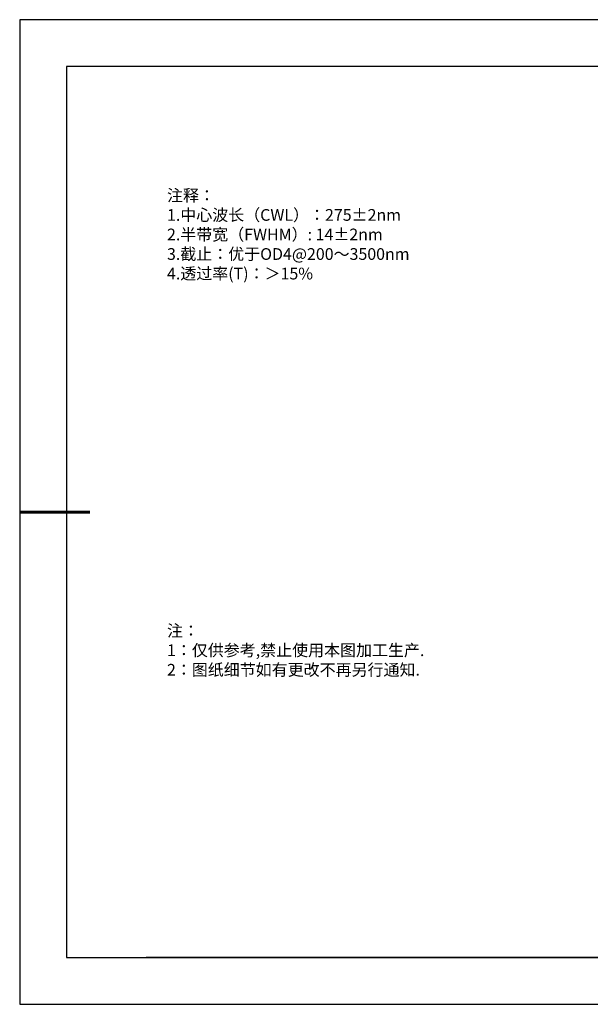
# Model space of a CAD drawing. Units: millimetres. Extents: x 0 to 297, y -2 to 208.
# Drawn here: x 0 to 121, y -2 to 208 of the extents above; entities that cross this region are included whole.
import ezdxf

# ---------------------------------------------------------------- set-up
doc = ezdxf.new("R2010")
doc.units = ezdxf.units.MM
doc.layers.add('6文字层', color=3, linetype='Continuous')
doc.layers.add('细实线层', color=7, linetype='Continuous')
doc.layers.add('粗实线层', color=7, linetype='Continuous', lineweight=25)
doc.styles.add('标准', font='txt', dxfattribs={"height": 9.59})

# ---------------------------------------------------------------- blocks, each defined once
blk = doc.blocks.new('*X6')
at = {"layer": '粗实线层'}
for p, q in [((-138.5, 95), (-138.5, -95)), ((138.5, 95), (-138.5, 95)), ((-138.5, -95), (138.5, -95))]:
    blk.add_line(p, q, dxfattribs=at)
at = {"layer": '粗实线层', "lineweight": 60}
blk.add_line((-148.5, 0), (-133.5, 0), dxfattribs=at)
at = {"layer": '细实线层'}
for p, q in [((148.5, 105), (-148.5, 105)), ((-148.5, 105), (-148.5, -105)), ((-148.5, -105), (148.5, -105))]:
    blk.add_line(p, q, dxfattribs=at)

msp = doc.modelspace()

# ---------------------------------------------------------------- linework, layer by layer
at = {"layer": '6文字层', "color": 0}
msp.add_line((146.597, 8.194), (26.597, 8.194), dxfattribs=at)

# ---------------------------------------------------------------- block references
at = {"layer": '粗实线层'}
msp.add_blockref('*X6', (148.097, 103.194), dxfattribs=at)

# ---------------------------------------------------------------- texts
at = {"layer": '6文字层', "color": 3, "insert": (77.77, 162.384), "char_height": 2.5, "attachment_point": 5}
msp.add_mtext_dynamic_manual_height_columns('\\pxsm1,ql;{\\fSimSun|b0|i0|c134|p2;注释：\\P1.中心波长（CWL）：275±2nm\\fSimSun|b0|i0|c0|p2; \\fSimSun|b0|i0|c134|p2;\\P2.半带宽（FWHM）: 14±2nm\\P3.截止：优于OD4@200～3500nm\\P4.透过率(T)：＞15%\\fSimSun|b0|i0|c0|p2; }', width=93.42571, gutter_width=1, heights=[126.523], dxfattribs=at)
at = {"layer": '6文字层', "insert": (31.057, 79.127), "char_height": 2.5, "attachment_point": 1, "style": '标准'}
msp.add_mtext_dynamic_manual_height_columns('\\pxqj;{\\fSimSun|b1|i0|c134|p2;\\C1;注：\\P1：仅供参考,禁止使用本图加工生产.\\P2：图纸细节如有更改不再另行通知.}', width=114.67031, gutter_width=1, heights=[0], dxfattribs=at)

doc.saveas('drawing.dxf')
